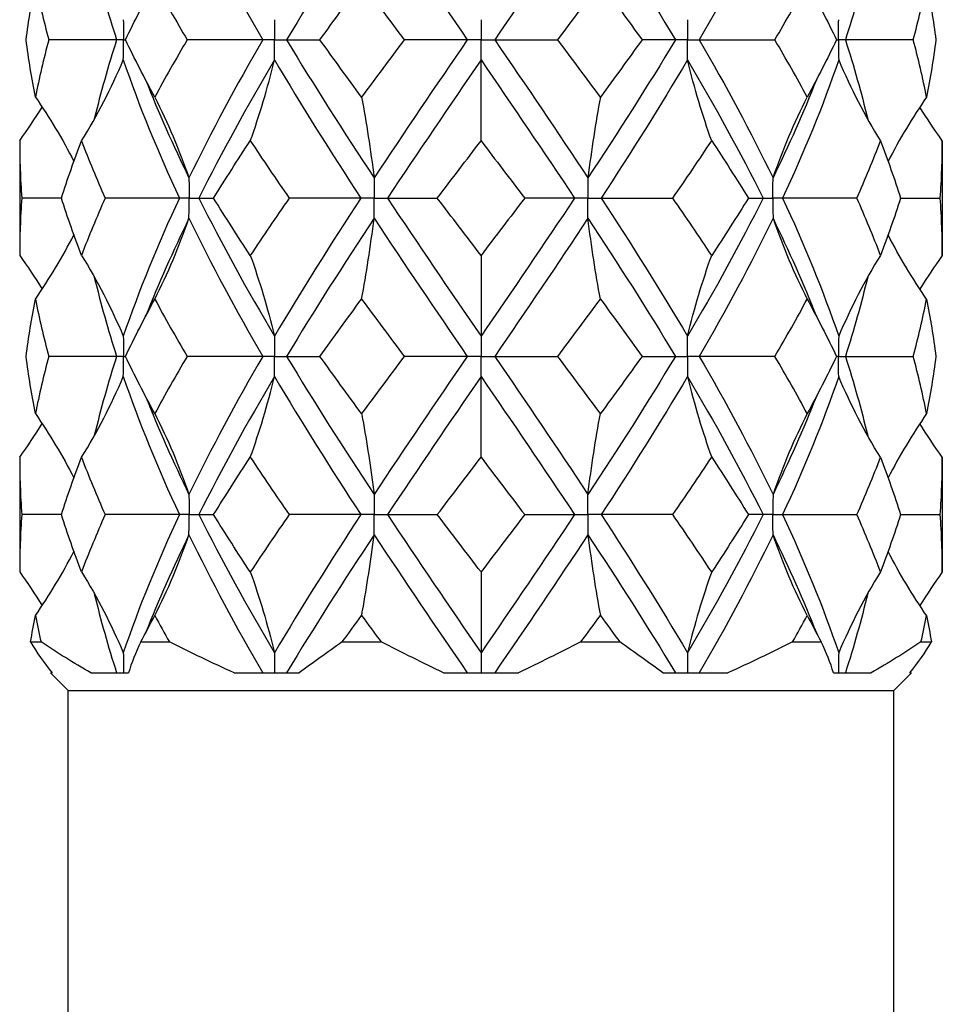
# Model space of a CAD drawing. Units: millimetres. Extents: x -7 to 21, y -113 to 0.
# Drawn here: x -2 to 2, y -14 to -11 of the extents above; entities that cross this region are included whole.
import ezdxf

# ---------------------------------------------------------------- set-up
doc = ezdxf.new("R2010")
doc.units = ezdxf.units.MM

# ---------------------------------------------------------------- blocks, each defined once
blk = doc.blocks.new('TTF42X55T-20-Front')
for p, q in [((0, -10.6268), (0, -10.7)), ((-1.324, -10.7), (-1.5708, -10.7)), ((-1.299, -10.7), (-1.324, -10.7)), ((-1.299, -10.7), (-1.2922, -10.7)), ((-0.7933, -10.7), (-1.0678, -10.7)), ((-0.75, -10.7), (-0.7933, -10.7)), ((-0.75, -10.7), (-0.7067, -10.7)), ((-0.7067, -10.7), (-0.5852, -10.7)), ((-0.05, -10.7), (-0.2786, -10.7)), ((0, -10.7), (-0.05, -10.7)), ((0, -10.7732), (0, -10.7)), ((0, -10.7), (0.05, -10.7)), ((0.05, -10.7), (0.2786, -10.7)), ((0.7067, -10.7), (0.5852, -10.7)), ((0.75, -10.7), (0.7067, -10.7)), ((0.75, -10.7), (0.7933, -10.7)), ((0.7933, -10.7), (1.0678, -10.7)), ((1.2922, -10.7), (1.299, -10.7)), ((1.324, -10.7), (1.299, -10.7)), ((1.5708, -10.7), (1.324, -10.7)), ((0, -11.0668), (0, -10.7732)), ((-1.6763, -11.0668), (-1.6763, -11.4832)), ((1.6763, -11.0668), (1.6763, -11.4832)), ((-1.5246, -11.275), (-1.6688, -11.275)), ((-1.096, -11.275), (-1.3659, -11.275)), ((-1.0607, -11.275), (-1.096, -11.275)), ((-1.0607, -11.275), (-1.0253, -11.275)), ((-1.0253, -11.275), (-0.9718, -11.275)), ((-0.4365, -11.275), (-0.6969, -11.275)), ((-0.3882, -11.275), (-0.4365, -11.275)), ((-0.3882, -11.275), (-0.3399, -11.275)), ((-0.3399, -11.275), (-0.1587, -11.275)), ((0.3399, -11.275), (0.1587, -11.275)), ((0.3882, -11.275), (0.3399, -11.275)), ((0.3882, -11.275), (0.4365, -11.275)), ((0.4365, -11.275), (0.6969, -11.275)), ((0.9718, -11.275), (1.0253, -11.275)), ((1.0253, -11.275), (1.0607, -11.275)), ((1.096, -11.275), (1.0607, -11.275)), ((1.3659, -11.275), (1.096, -11.275)), ((1.5246, -11.275), (1.6688, -11.275)), ((0, -11.4832), (0, -11.7768)), ((0, -11.7768), (0, -11.85)), ((-1.324, -11.85), (-1.5708, -11.85)), ((-1.299, -11.85), (-1.324, -11.85)), ((-1.299, -11.85), (-1.2922, -11.85)), ((-0.7933, -11.85), (-1.0678, -11.85)), ((-0.75, -11.85), (-0.7933, -11.85)), ((-0.75, -11.85), (-0.7067, -11.85)), ((-0.7067, -11.85), (-0.5852, -11.85)), ((-0.05, -11.85), (-0.2786, -11.85)), ((0, -11.85), (-0.05, -11.85)), ((0, -11.9232), (0, -11.85)), ((0, -11.85), (0.05, -11.85)), ((0.05, -11.85), (0.2786, -11.85)), ((0.5852, -11.85), (0.7067, -11.85)), ((0.7067, -11.85), (0.75, -11.85)), ((0.7933, -11.85), (0.75, -11.85)), ((1.0678, -11.85), (0.7933, -11.85)), ((1.299, -11.85), (1.2922, -11.85)), ((1.299, -11.85), (1.324, -11.85)), ((1.324, -11.85), (1.5708, -11.85)), ((0, -12.2168), (0, -11.9232)), ((-1.6763, -12.2168), (-1.6763, -12.6332)), ((1.6763, -12.2168), (1.6763, -12.6332)), ((-1.5246, -12.425), (-1.6688, -12.425)), ((-1.096, -12.425), (-1.3659, -12.425)), ((-1.0607, -12.425), (-1.096, -12.425)), ((-1.0607, -12.425), (-1.0253, -12.425)), ((-1.0253, -12.425), (-0.9718, -12.425)), ((-0.4365, -12.425), (-0.6969, -12.425)), ((-0.3882, -12.425), (-0.4365, -12.425)), ((-0.3882, -12.425), (-0.3399, -12.425)), ((-0.3399, -12.425), (-0.1587, -12.425)), ((0.1587, -12.425), (0.3399, -12.425)), ((0.3399, -12.425), (0.3882, -12.425)), ((0.4365, -12.425), (0.3882, -12.425)), ((0.6969, -12.425), (0.4365, -12.425)), ((1.0253, -12.425), (0.9718, -12.425)), ((1.0607, -12.425), (1.0253, -12.425)), ((1.0607, -12.425), (1.096, -12.425)), ((1.096, -12.425), (1.3659, -12.425)), ((1.5246, -12.425), (1.6688, -12.425)), ((0, -12.6332), (0, -12.9268)), ((-1.6366, -12.8878), (-1.5987, -12.8878)), ((-1.236, -12.8878), (-1.1324, -12.8878)), ((-0.5042, -12.8878), (-0.3627, -12.8878)), ((0.3627, -12.8878), (0.5042, -12.8878)), ((1.1324, -12.8878), (1.236, -12.8878)), ((1.5987, -12.8878), (1.6366, -12.8878)), ((0, -12.9268), (0, -13)), ((-1.5641, -13), (-1.5581, -13)), ((-1.5, -13.0641), (-1.5641, -13)), ((-1.4178, -13), (-1.2809, -13)), ((-0.8975, -13), (-0.6606, -13)), ((-0.1368, -13), (0.1368, -13)), ((0.6606, -13), (0.8975, -13)), ((1.2809, -13), (1.4178, -13)), ((1.5, -13.0641), (1.5641, -13)), ((1.5581, -13), (1.5641, -13)), ((-1.5, -13.0641), (1.5, -13.0641)), ((-1.5, -24.8), (-1.5, -13.0641)), ((1.5, -24.8), (1.5, -13.0641))]:
    blk.add_line(p, q)
for points in [[(-1.0612, -10.1982), (-0.9804, -10.3655), (-0.8903, -10.5327), (-0.7933, -10.7)], [(-0.3884, -10.1982), (-0.4989, -10.3655), (-0.6059, -10.5327), (-0.7067, -10.7)], [(-0.3884, -10.1982), (-0.278, -10.3655), (-0.1642, -10.5327), (-0.05, -10.7)], [(0.3884, -10.1982), (0.278, -10.3655), (0.1642, -10.5327), (0.05, -10.7)], [(0.3884, -10.1982), (0.4989, -10.3655), (0.6059, -10.5327), (0.7067, -10.7)], [(1.0612, -10.1982), (0.9804, -10.3655), (0.8903, -10.5327), (0.7933, -10.7)], [(-1.4051, -10.412), (-1.382, -10.508), (-1.3549, -10.604), (-1.324, -10.7)], [(1.4051, -10.412), (1.382, -10.508), (1.3549, -10.604), (1.324, -10.7)], [(-1.653, -10.7), (-1.6442, -10.6306), (-1.6329, -10.5612), (-1.6192, -10.4918)], [(-1.6192, -10.4918), (-1.6055, -10.5612), (-1.5893, -10.6306), (-1.5708, -10.7)], [(-1.2922, -10.7), (-1.2585, -10.6306), (-1.2228, -10.5612), (-1.1853, -10.4918)], [(-1.1853, -10.4918), (-1.1479, -10.5612), (-1.1086, -10.6306), (-1.0678, -10.7)], [(-0.5852, -10.7), (-0.5355, -10.6306), (-0.485, -10.5612), (-0.4339, -10.4918)], [(-0.4339, -10.4918), (-0.3827, -10.5612), (-0.3309, -10.6306), (-0.2786, -10.7)], [(0.2786, -10.7), (0.3309, -10.6306), (0.3827, -10.5612), (0.4339, -10.4918)], [(0.4339, -10.4918), (0.485, -10.5612), (0.5355, -10.6306), (0.5852, -10.7)], [(1.0678, -10.7), (1.1086, -10.6306), (1.1479, -10.5612), (1.1853, -10.4918)], [(1.1853, -10.4918), (1.2228, -10.5612), (1.2585, -10.6306), (1.2922, -10.7)], [(1.5708, -10.7), (1.5893, -10.6306), (1.6055, -10.5612), (1.6192, -10.4918)], [(1.6192, -10.4918), (1.6329, -10.5612), (1.6442, -10.6306), (1.653, -10.7)], [(-1.6192, -10.9082), (-1.6329, -10.8388), (-1.6442, -10.7694), (-1.653, -10.7)], [(-1.5708, -10.7), (-1.5893, -10.7694), (-1.6055, -10.8388), (-1.6192, -10.9082)], [(-1.324, -10.7), (-1.3549, -10.796), (-1.382, -10.892), (-1.4051, -10.988)], [(-1.1853, -10.9082), (-1.2228, -10.8388), (-1.2585, -10.7694), (-1.2922, -10.7)], [(-1.0678, -10.7), (-1.1086, -10.7694), (-1.1479, -10.8388), (-1.1853, -10.9082)], [(-0.7933, -10.7), (-0.8903, -10.8673), (-0.9804, -11.0345), (-1.0612, -11.2018)], [(-0.7067, -10.7), (-0.6059, -10.8673), (-0.4989, -11.0345), (-0.3884, -11.2018)], [(-0.4339, -10.9082), (-0.485, -10.8388), (-0.5355, -10.7694), (-0.5852, -10.7)], [(-0.2786, -10.7), (-0.3309, -10.7694), (-0.3827, -10.8388), (-0.4339, -10.9082)], [(-0.05, -10.7), (-0.1642, -10.8673), (-0.278, -11.0345), (-0.3884, -11.2018)], [(0.05, -10.7), (0.1642, -10.8673), (0.278, -11.0345), (0.3884, -11.2018)], [(0.4339, -10.9082), (0.3827, -10.8388), (0.3309, -10.7694), (0.2786, -10.7)], [(0.7067, -10.7), (0.6059, -10.8673), (0.4989, -11.0345), (0.3884, -11.2018)], [(0.5852, -10.7), (0.5355, -10.7694), (0.485, -10.8388), (0.4339, -10.9082)], [(0.7933, -10.7), (0.8903, -10.8673), (0.9804, -11.0345), (1.0612, -11.2018)], [(1.1853, -10.9082), (1.1479, -10.8388), (1.1086, -10.7694), (1.0678, -10.7)], [(1.2922, -10.7), (1.2585, -10.7694), (1.2228, -10.8388), (1.1853, -10.9082)], [(1.324, -10.7), (1.3549, -10.796), (1.382, -10.892), (1.4051, -10.988)], [(1.6192, -10.9082), (1.6055, -10.8388), (1.5893, -10.7694), (1.5708, -10.7)], [(1.653, -10.7), (1.6442, -10.7694), (1.6329, -10.8388), (1.6192, -10.9082)], [(-1.4517, -11.0668), (-1.3942, -10.9745), (-1.3438, -10.8766), (-1.2998, -10.7732)], [(-1.2998, -10.7732), (-1.2426, -10.9405), (-1.1741, -11.1077), (-1.096, -11.275)], [(-0.7504, -10.7732), (-0.8494, -10.9405), (-0.9418, -11.1077), (-1.0253, -11.275)], [(-0.8382, -11.0668), (-0.8049, -10.9745), (-0.7758, -10.8766), (-0.7504, -10.7732)], [(-0.7504, -10.7732), (-0.6514, -10.9405), (-0.5459, -11.1077), (-0.4365, -11.275)], [(0, -10.7732), (-0.1143, -10.9405), (-0.2286, -11.1077), (-0.3399, -11.275)], [(0, -10.7732), (0.1143, -10.9405), (0.2286, -11.1077), (0.3399, -11.275)], [(0.7504, -10.7732), (0.6514, -10.9405), (0.5459, -11.1077), (0.4365, -11.275)], [(0.8382, -11.0668), (0.8049, -10.9745), (0.7758, -10.8766), (0.7504, -10.7732)], [(0.7504, -10.7732), (0.8494, -10.9405), (0.9418, -11.1077), (1.0253, -11.275)], [(1.2998, -10.7732), (1.2426, -10.9405), (1.1741, -11.1077), (1.096, -11.275)], [(1.2998, -10.7732), (1.3438, -10.8766), (1.3942, -10.9745), (1.4517, -11.0668)], [(-1.2188, -10.8453), (-1.1714, -10.9641), (-1.1187, -11.083), (-1.0612, -11.2018)], [(1.2188, -10.8453), (1.1714, -10.9641), (1.1187, -11.083), (1.0612, -11.2018)], [(-1.6192, -10.9082), (-1.5676, -10.9824), (-1.5211, -11.0602), (-1.4794, -11.1415)], [(-1.1853, -10.9082), (-1.1383, -11.0005), (-1.0972, -11.0984), (-1.0612, -11.2018)], [(-0.4339, -10.9082), (-0.4167, -11.0005), (-0.4016, -11.0984), (-0.3884, -11.2018)], [(0.4339, -10.9082), (0.4167, -11.0005), (0.4016, -11.0984), (0.3884, -11.2018)], [(1.0612, -11.2018), (1.0972, -11.0984), (1.1383, -11.0005), (1.1853, -10.9082)], [(1.6192, -10.9082), (1.5676, -10.9824), (1.5211, -11.0602), (1.4794, -11.1415)], [(-1.6763, -11.0668), (-1.6476, -11.0269), (-1.6205, -10.9861), (-1.5948, -10.9442)], [(1.6763, -11.0668), (1.6476, -11.0269), (1.6205, -10.9861), (1.5948, -10.9442)], [(-1.6763, -11.0668), (-1.6763, -11.1362), (-1.6738, -11.2056), (-1.6688, -11.275)], [(-1.5246, -11.275), (-1.5025, -11.2056), (-1.4782, -11.1362), (-1.4517, -11.0668)], [(-1.4517, -11.0668), (-1.4252, -11.1362), (-1.3966, -11.2056), (-1.3659, -11.275)], [(-0.9718, -11.275), (-0.9286, -11.2056), (-0.884, -11.1362), (-0.8382, -11.0668)], [(-0.8382, -11.0668), (-0.7923, -11.1362), (-0.7451, -11.2056), (-0.6969, -11.275)], [(-0.1587, -11.275), (-0.1059, -11.2056), (-0.053, -11.1362), (0, -11.0668)], [(0, -11.0668), (0.053, -11.1362), (0.1059, -11.2056), (0.1587, -11.275)], [(0.6969, -11.275), (0.7451, -11.2056), (0.7923, -11.1362), (0.8382, -11.0668)], [(0.8382, -11.0668), (0.884, -11.1362), (0.9286, -11.2056), (0.9718, -11.275)], [(1.3659, -11.275), (1.3966, -11.2056), (1.4252, -11.1362), (1.4517, -11.0668)], [(1.4517, -11.0668), (1.4782, -11.1362), (1.5025, -11.2056), (1.5246, -11.275)], [(1.6688, -11.275), (1.6738, -11.2056), (1.6763, -11.1362), (1.6763, -11.0668)], [(-1.4799, -11.1407), (-1.4798, -11.1412), (-1.4797, -11.1417), (-1.4797, -11.1423)], [(1.4799, -11.1407), (1.4798, -11.1412), (1.4797, -11.1417), (1.4797, -11.1423)], [(-1.6688, -11.275), (-1.6738, -11.3444), (-1.6763, -11.4138), (-1.6763, -11.4832)], [(-1.4517, -11.4832), (-1.4782, -11.4138), (-1.5025, -11.3444), (-1.5246, -11.275)], [(-1.3659, -11.275), (-1.3966, -11.3444), (-1.4252, -11.4138), (-1.4517, -11.4832)], [(-1.096, -11.275), (-1.1741, -11.4423), (-1.2426, -11.6095), (-1.2998, -11.7768)], [(-1.0253, -11.275), (-0.9418, -11.4423), (-0.8494, -11.6095), (-0.7504, -11.7768)], [(-0.8382, -11.4832), (-0.884, -11.4138), (-0.9286, -11.3444), (-0.9718, -11.275)], [(-0.6969, -11.275), (-0.7451, -11.3444), (-0.7923, -11.4138), (-0.8382, -11.4832)], [(-0.4365, -11.275), (-0.5459, -11.4423), (-0.6514, -11.6095), (-0.7504, -11.7768)], [(-0.3399, -11.275), (-0.2286, -11.4423), (-0.1143, -11.6095), (0, -11.7768)], [(0, -11.4832), (-0.053, -11.4138), (-0.1059, -11.3444), (-0.1587, -11.275)], [(0.1587, -11.275), (0.1059, -11.3444), (0.053, -11.4138), (0, -11.4832)], [(0.3399, -11.275), (0.2286, -11.4423), (0.1143, -11.6095), (0, -11.7768)], [(0.4365, -11.275), (0.5459, -11.4423), (0.6514, -11.6095), (0.7504, -11.7768)], [(0.8382, -11.4832), (0.7923, -11.4138), (0.7451, -11.3444), (0.6969, -11.275)], [(1.0253, -11.275), (0.9418, -11.4423), (0.8494, -11.6095), (0.7504, -11.7768)], [(0.9718, -11.275), (0.9286, -11.3444), (0.884, -11.4138), (0.8382, -11.4832)], [(1.096, -11.275), (1.1741, -11.4423), (1.2426, -11.6095), (1.2998, -11.7768)], [(1.4517, -11.4832), (1.4252, -11.4138), (1.3966, -11.3444), (1.3659, -11.275)], [(1.5246, -11.275), (1.5025, -11.3444), (1.4782, -11.4138), (1.4517, -11.4832)], [(1.6763, -11.4832), (1.6763, -11.4138), (1.6738, -11.3444), (1.6688, -11.275)], [(-1.0612, -11.3482), (-1.1187, -11.467), (-1.1714, -11.5859), (-1.2188, -11.7047)], [(-1.1853, -11.6418), (-1.1383, -11.5495), (-1.0972, -11.4516), (-1.0612, -11.3482)], [(-1.0612, -11.3482), (-0.9804, -11.5155), (-0.8903, -11.6827), (-0.7933, -11.85)], [(-0.3884, -11.3482), (-0.4989, -11.5155), (-0.6059, -11.6827), (-0.7067, -11.85)], [(-0.4339, -11.6418), (-0.4167, -11.5495), (-0.4016, -11.4516), (-0.3884, -11.3482)], [(-0.3884, -11.3482), (-0.278, -11.5155), (-0.1642, -11.6827), (-0.05, -11.85)], [(0.3884, -11.3482), (0.278, -11.5155), (0.1642, -11.6827), (0.05, -11.85)], [(0.4339, -11.6418), (0.4167, -11.5495), (0.4016, -11.4516), (0.3884, -11.3482)], [(0.3884, -11.3482), (0.4989, -11.5155), (0.6059, -11.6827), (0.7067, -11.85)], [(1.0612, -11.3482), (0.9804, -11.5155), (0.8903, -11.6827), (0.7933, -11.85)], [(1.0612, -11.3482), (1.0972, -11.4516), (1.1383, -11.5495), (1.1853, -11.6418)], [(1.0612, -11.3482), (1.1187, -11.467), (1.1714, -11.5859), (1.2188, -11.7047)], [(-1.6192, -11.6418), (-1.5676, -11.5676), (-1.5211, -11.4898), (-1.4794, -11.4085)], [(-1.4797, -11.4077), (-1.4797, -11.4083), (-1.4798, -11.4088), (-1.4799, -11.4093)], [(1.6192, -11.6418), (1.5676, -11.5676), (1.5211, -11.4898), (1.4794, -11.4085)], [(1.4797, -11.4077), (1.4797, -11.4083), (1.4798, -11.4088), (1.4799, -11.4093)], [(-1.6763, -11.4832), (-1.6476, -11.5231), (-1.6205, -11.5639), (-1.5948, -11.6058)], [(-1.4517, -11.4832), (-1.3942, -11.5755), (-1.3438, -11.6734), (-1.2998, -11.7768)], [(-0.8382, -11.4832), (-0.8049, -11.5755), (-0.7758, -11.6734), (-0.7504, -11.7768)], [(0.7504, -11.7768), (0.7758, -11.6734), (0.8049, -11.5755), (0.8382, -11.4832)], [(1.4517, -11.4832), (1.3942, -11.5755), (1.3438, -11.6734), (1.2998, -11.7768)], [(1.6763, -11.4832), (1.6476, -11.5231), (1.6205, -11.5639), (1.5948, -11.6058)], [(-1.4051, -11.562), (-1.382, -11.658), (-1.3549, -11.754), (-1.324, -11.85)], [(1.4051, -11.562), (1.382, -11.658), (1.3549, -11.754), (1.324, -11.85)], [(-1.653, -11.85), (-1.6442, -11.7806), (-1.6329, -11.7112), (-1.6192, -11.6418)], [(-1.6192, -11.6418), (-1.6055, -11.7112), (-1.5893, -11.7806), (-1.5708, -11.85)], [(-1.2922, -11.85), (-1.2585, -11.7806), (-1.2228, -11.7112), (-1.1853, -11.6418)], [(-1.1853, -11.6418), (-1.1479, -11.7112), (-1.1086, -11.7806), (-1.0678, -11.85)], [(-0.5852, -11.85), (-0.5355, -11.7806), (-0.485, -11.7112), (-0.4339, -11.6418)], [(-0.4339, -11.6418), (-0.3827, -11.7112), (-0.3309, -11.7806), (-0.2786, -11.85)], [(0.2786, -11.85), (0.3309, -11.7806), (0.3827, -11.7112), (0.4339, -11.6418)], [(0.4339, -11.6418), (0.485, -11.7112), (0.5355, -11.7806), (0.5852, -11.85)], [(1.0678, -11.85), (1.1086, -11.7806), (1.1479, -11.7112), (1.1853, -11.6418)], [(1.1853, -11.6418), (1.2228, -11.7112), (1.2585, -11.7806), (1.2922, -11.85)], [(1.5708, -11.85), (1.5893, -11.7806), (1.6055, -11.7112), (1.6192, -11.6418)], [(1.6192, -11.6418), (1.6329, -11.7112), (1.6442, -11.7806), (1.653, -11.85)], [(-1.6192, -12.0582), (-1.6329, -11.9888), (-1.6442, -11.9194), (-1.653, -11.85)], [(-1.5708, -11.85), (-1.5893, -11.9194), (-1.6055, -11.9888), (-1.6192, -12.0582)], [(-1.324, -11.85), (-1.3549, -11.946), (-1.382, -12.042), (-1.4051, -12.138)], [(-1.1853, -12.0582), (-1.2228, -11.9888), (-1.2585, -11.9194), (-1.2922, -11.85)], [(-1.0678, -11.85), (-1.1086, -11.9194), (-1.1479, -11.9888), (-1.1853, -12.0582)], [(-0.7933, -11.85), (-0.8903, -12.0173), (-0.9804, -12.1845), (-1.0612, -12.3518)], [(-0.7067, -11.85), (-0.6059, -12.0173), (-0.4989, -12.1845), (-0.3884, -12.3518)], [(-0.4339, -12.0582), (-0.485, -11.9888), (-0.5355, -11.9194), (-0.5852, -11.85)], [(-0.2786, -11.85), (-0.3309, -11.9194), (-0.3827, -11.9888), (-0.4339, -12.0582)], [(-0.05, -11.85), (-0.1642, -12.0173), (-0.278, -12.1845), (-0.3884, -12.3518)], [(0.05, -11.85), (0.1642, -12.0173), (0.278, -12.1845), (0.3884, -12.3518)], [(0.4339, -12.0582), (0.3827, -11.9888), (0.3309, -11.9194), (0.2786, -11.85)], [(0.7067, -11.85), (0.6059, -12.0173), (0.4989, -12.1845), (0.3884, -12.3518)], [(0.5852, -11.85), (0.5355, -11.9194), (0.485, -11.9888), (0.4339, -12.0582)], [(0.7933, -11.85), (0.8903, -12.0173), (0.9804, -12.1845), (1.0612, -12.3518)], [(1.1853, -12.0582), (1.1479, -11.9888), (1.1086, -11.9194), (1.0678, -11.85)], [(1.2922, -11.85), (1.2585, -11.9194), (1.2228, -11.9888), (1.1853, -12.0582)], [(1.324, -11.85), (1.3549, -11.946), (1.382, -12.042), (1.4051, -12.138)], [(1.6192, -12.0582), (1.6055, -11.9888), (1.5893, -11.9194), (1.5708, -11.85)], [(1.653, -11.85), (1.6442, -11.9194), (1.6329, -11.9888), (1.6192, -12.0582)], [(-1.4517, -12.2168), (-1.3942, -12.1245), (-1.3438, -12.0266), (-1.2998, -11.9232)], [(-1.2998, -11.9232), (-1.2426, -12.0905), (-1.1741, -12.2577), (-1.096, -12.425)], [(-0.7504, -11.9232), (-0.8494, -12.0905), (-0.9418, -12.2577), (-1.0253, -12.425)], [(-0.8382, -12.2168), (-0.8049, -12.1245), (-0.7758, -12.0266), (-0.7504, -11.9232)], [(-0.7504, -11.9232), (-0.6514, -12.0905), (-0.5459, -12.2577), (-0.4365, -12.425)], [(0, -11.9232), (-0.1143, -12.0905), (-0.2286, -12.2577), (-0.3399, -12.425)], [(0, -11.9232), (0.1143, -12.0905), (0.2286, -12.2577), (0.3399, -12.425)], [(0.7504, -11.9232), (0.6514, -12.0905), (0.5459, -12.2577), (0.4365, -12.425)], [(0.7504, -11.9232), (0.7758, -12.0266), (0.8049, -12.1245), (0.8382, -12.2168)], [(0.7504, -11.9232), (0.8494, -12.0905), (0.9418, -12.2577), (1.0253, -12.425)], [(1.2998, -11.9232), (1.2426, -12.0905), (1.1741, -12.2577), (1.096, -12.425)], [(1.4517, -12.2168), (1.3942, -12.1245), (1.3438, -12.0266), (1.2998, -11.9232)], [(-1.2188, -11.9953), (-1.1714, -12.1141), (-1.1187, -12.233), (-1.0612, -12.3518)], [(1.2188, -11.9953), (1.1714, -12.1141), (1.1187, -12.233), (1.0612, -12.3518)], [(-1.6192, -12.0582), (-1.5676, -12.1324), (-1.5211, -12.2102), (-1.4794, -12.2915)], [(-1.1853, -12.0582), (-1.1383, -12.1505), (-1.0972, -12.2484), (-1.0612, -12.3518)], [(0.3884, -12.3518), (0.4016, -12.2484), (0.4167, -12.1505), (0.4339, -12.0582)], [(1.1853, -12.0582), (1.1383, -12.1505), (1.0972, -12.2484), (1.0612, -12.3518)], [(1.6192, -12.0582), (1.5676, -12.1324), (1.5211, -12.2102), (1.4794, -12.2915)], [(-1.6763, -12.2168), (-1.6476, -12.1769), (-1.6205, -12.1361), (-1.5948, -12.0942)], [(1.6763, -12.2168), (1.6476, -12.1769), (1.6205, -12.1361), (1.5948, -12.0942)], [(-1.6763, -12.2168), (-1.6763, -12.2862), (-1.6738, -12.3556), (-1.6688, -12.425)], [(-1.5246, -12.425), (-1.5025, -12.3556), (-1.4782, -12.2862), (-1.4517, -12.2168)], [(-1.4517, -12.2168), (-1.4252, -12.2862), (-1.3966, -12.3556), (-1.3659, -12.425)], [(-0.9718, -12.425), (-0.9286, -12.3556), (-0.884, -12.2862), (-0.8382, -12.2168)], [(-0.8382, -12.2168), (-0.7923, -12.2862), (-0.7451, -12.3556), (-0.6969, -12.425)], [(-0.1587, -12.425), (-0.1059, -12.3556), (-0.053, -12.2862), (0, -12.2168)], [(0, -12.2168), (0.053, -12.2862), (0.1059, -12.3556), (0.1587, -12.425)], [(0.6969, -12.425), (0.7451, -12.3556), (0.7923, -12.2862), (0.8382, -12.2168)], [(0.8382, -12.2168), (0.884, -12.2862), (0.9286, -12.3556), (0.9718, -12.425)], [(1.3659, -12.425), (1.3966, -12.3556), (1.4252, -12.2862), (1.4517, -12.2168)], [(1.4517, -12.2168), (1.4782, -12.2862), (1.5025, -12.3556), (1.5246, -12.425)], [(1.6688, -12.425), (1.6738, -12.3556), (1.6763, -12.2862), (1.6763, -12.2168)], [(-1.4799, -12.2907), (-1.4798, -12.2912), (-1.4797, -12.2917), (-1.4797, -12.2923)], [(1.4799, -12.2907), (1.4798, -12.2912), (1.4797, -12.2917), (1.4797, -12.2923)], [(-1.6688, -12.425), (-1.6738, -12.4944), (-1.6763, -12.5638), (-1.6763, -12.6332)], [(-1.4517, -12.6332), (-1.4782, -12.5638), (-1.5025, -12.4944), (-1.5246, -12.425)], [(-1.3659, -12.425), (-1.3966, -12.4944), (-1.4252, -12.5638), (-1.4517, -12.6332)], [(-1.096, -12.425), (-1.1741, -12.5923), (-1.2426, -12.7595), (-1.2998, -12.9268)], [(-1.0253, -12.425), (-0.9418, -12.5923), (-0.8494, -12.7595), (-0.7504, -12.9268)], [(-0.8382, -12.6332), (-0.884, -12.5638), (-0.9286, -12.4944), (-0.9718, -12.425)], [(-0.6969, -12.425), (-0.7451, -12.4944), (-0.7923, -12.5638), (-0.8382, -12.6332)], [(-0.4365, -12.425), (-0.5459, -12.5923), (-0.6514, -12.7595), (-0.7504, -12.9268)], [(-0.3399, -12.425), (-0.2286, -12.5923), (-0.1143, -12.7595), (0, -12.9268)], [(0, -12.6332), (-0.053, -12.5638), (-0.1059, -12.4944), (-0.1587, -12.425)], [(0.1587, -12.425), (0.1059, -12.4944), (0.053, -12.5638), (0, -12.6332)], [(0.3399, -12.425), (0.2286, -12.5923), (0.1143, -12.7595), (0, -12.9268)], [(0.4365, -12.425), (0.5459, -12.5923), (0.6514, -12.7595), (0.7504, -12.9268)], [(0.8382, -12.6332), (0.7923, -12.5638), (0.7451, -12.4944), (0.6969, -12.425)], [(1.0253, -12.425), (0.9418, -12.5923), (0.8494, -12.7595), (0.7504, -12.9268)], [(0.9718, -12.425), (0.9286, -12.4944), (0.884, -12.5638), (0.8382, -12.6332)], [(1.096, -12.425), (1.1741, -12.5923), (1.2426, -12.7595), (1.2998, -12.9268)], [(1.4517, -12.6332), (1.4252, -12.5638), (1.3966, -12.4944), (1.3659, -12.425)], [(1.5246, -12.425), (1.5025, -12.4944), (1.4782, -12.5638), (1.4517, -12.6332)], [(1.6763, -12.6332), (1.6763, -12.5638), (1.6738, -12.4944), (1.6688, -12.425)], [(-1.0612, -12.4982), (-1.1187, -12.617), (-1.1714, -12.7359), (-1.2188, -12.8547)], [(-1.1853, -12.7918), (-1.1383, -12.6995), (-1.0972, -12.6016), (-1.0612, -12.4982)], [(-1.0612, -12.4982), (-0.9804, -12.6655), (-0.8903, -12.8327), (-0.7933, -13)], [(-0.3884, -12.4982), (-0.4989, -12.6655), (-0.6059, -12.8327), (-0.7067, -13)], [(-0.3884, -12.4982), (-0.278, -12.6655), (-0.1642, -12.8327), (-0.05, -13)], [(0.3884, -12.4982), (0.278, -12.6655), (0.1642, -12.8327), (0.05, -13)], [(0.3884, -12.4982), (0.4016, -12.6016), (0.4167, -12.6995), (0.4339, -12.7918)], [(0.3884, -12.4982), (0.4989, -12.6655), (0.6059, -12.8327), (0.7067, -13)], [(1.0612, -12.4982), (0.9804, -12.6655), (0.8903, -12.8327), (0.7933, -13)], [(1.1853, -12.7918), (1.1383, -12.6995), (1.0972, -12.6016), (1.0612, -12.4982)], [(1.0612, -12.4982), (1.1187, -12.617), (1.1714, -12.7359), (1.2188, -12.8547)], [(-1.6192, -12.7918), (-1.5676, -12.7176), (-1.5211, -12.6398), (-1.4794, -12.5585)], [(-1.4797, -12.5577), (-1.4797, -12.5583), (-1.4798, -12.5588), (-1.4799, -12.5593)], [(1.6192, -12.7918), (1.5676, -12.7176), (1.5211, -12.6398), (1.4794, -12.5585)], [(1.4797, -12.5577), (1.4797, -12.5583), (1.4798, -12.5588), (1.4799, -12.5593)], [(-1.6763, -12.6332), (-1.6476, -12.6731), (-1.6205, -12.7139), (-1.5948, -12.7558)], [(-1.4517, -12.6332), (-1.3942, -12.7255), (-1.3438, -12.8234), (-1.2998, -12.9268)], [(-0.8382, -12.6332), (-0.8049, -12.7255), (-0.7758, -12.8234), (-0.7504, -12.9268)], [(0.8382, -12.6332), (0.8049, -12.7255), (0.7758, -12.8234), (0.7504, -12.9268)], [(1.4517, -12.6332), (1.3942, -12.7255), (1.3438, -12.8234), (1.2998, -12.9268)], [(1.6763, -12.6332), (1.6476, -12.6731), (1.6205, -12.7139), (1.5948, -12.7558)], [(-1.4051, -12.712), (-1.382, -12.808), (-1.3549, -12.904), (-1.324, -13)], [(1.4051, -12.712), (1.382, -12.808), (1.3549, -12.904), (1.324, -13)], [(-1.6366, -12.8878), (-1.6313, -12.8558), (-1.6255, -12.8238), (-1.6192, -12.7918)], [(-1.6192, -12.7918), (-1.6129, -12.8238), (-1.606, -12.8558), (-1.5987, -12.8878)], [(-1.236, -12.8878), (-1.2195, -12.8558), (-1.2026, -12.8238), (-1.1853, -12.7918)], [(-1.1853, -12.7918), (-1.168, -12.8238), (-1.1504, -12.8558), (-1.1324, -12.8878)], [(-0.5042, -12.8878), (-0.4809, -12.8558), (-0.4575, -12.8238), (-0.4339, -12.7918)], [(-0.4339, -12.7918), (-0.4103, -12.8238), (-0.3865, -12.8558), (-0.3627, -12.8878)], [(0.3627, -12.8878), (0.3865, -12.8558), (0.4103, -12.8238), (0.4339, -12.7918)], [(0.4339, -12.7918), (0.4575, -12.8238), (0.4809, -12.8558), (0.5042, -12.8878)], [(1.1324, -12.8878), (1.1504, -12.8558), (1.168, -12.8238), (1.1853, -12.7918)], [(1.1853, -12.7918), (1.2026, -12.8238), (1.2195, -12.8558), (1.236, -12.8878)], [(1.5987, -12.8878), (1.606, -12.8558), (1.6129, -12.8238), (1.6192, -12.7918)], [(1.6192, -12.7918), (1.6255, -12.8238), (1.6313, -12.8558), (1.6366, -12.8878)], [(-1.6366, -12.8878), (-1.6144, -12.926), (-1.5882, -12.9635), (-1.5581, -13)], [(-1.4178, -13), (-1.481, -12.9635), (-1.5413, -12.926), (-1.5987, -12.8878)], [(-1.236, -12.8878), (-1.2549, -12.926), (-1.2699, -12.9635), (-1.2809, -13)], [(-0.8975, -13), (-0.9769, -12.9635), (-1.0553, -12.926), (-1.1324, -12.8878)], [(-0.5042, -12.8878), (-0.5591, -12.926), (-0.6113, -12.9635), (-0.6606, -13)], [(-0.1368, -13), (-0.2111, -12.9635), (-0.2865, -12.926), (-0.3627, -12.8878)], [(0.3627, -12.8878), (0.2865, -12.926), (0.2111, -12.9635), (0.1368, -13)], [(0.6606, -13), (0.6113, -12.9635), (0.5591, -12.926), (0.5042, -12.8878)], [(1.1324, -12.8878), (1.0553, -12.926), (0.9769, -12.9635), (0.8975, -13)], [(1.2809, -13), (1.2699, -12.9635), (1.2549, -12.926), (1.236, -12.8878)], [(1.5987, -12.8878), (1.5413, -12.926), (1.481, -12.9635), (1.4178, -13)], [(1.5581, -13), (1.5882, -12.9635), (1.6144, -12.926), (1.6366, -12.8878)]]:
    blk.add_open_spline(points, degree=3)
for points, knots in [([(-1.2998, -10.6268), (-1.2997, -10.6273), (-1.2997, -10.6278), (-1.2993, -10.652), (-1.299, -10.6757), (-1.299, -10.6995), (-1.299, -10.6998), (-1.299, -10.7)], [0, 0, 0, 0, 0.000155137, 0.000155137, 0.007250619, 0.007250619, 0.007318567, 0.007318567, 0.007318567, 0.007318567]), ([(-0.7504, -10.6268), (-0.7504, -10.6273), (-0.7504, -10.6278), (-0.7501, -10.652), (-0.75, -10.6757), (-0.75, -10.6995), (-0.75, -10.6998), (-0.75, -10.7)], [0, 0, 0, 0, 0.000155137, 0.000155137, 0.007250619, 0.007250619, 0.007318567, 0.007318567, 0.007318567, 0.007318567]), ([(0.7504, -10.6268), (0.7504, -10.6273), (0.7504, -10.6278), (0.7501, -10.652), (0.75, -10.6757), (0.75, -10.6995), (0.75, -10.6998), (0.75, -10.7)], [0, 0, 0, 0, 0.000155137, 0.000155137, 0.007250619, 0.007250619, 0.007318567, 0.007318567, 0.007318567, 0.007318567]), ([(1.299, -10.7), (1.299, -10.6998), (1.299, -10.6995), (1.299, -10.6752), (1.2993, -10.651), (1.2998, -10.6268)], [-0.000067948, -0.000067948, -0.000067948, -0.000067948, 0, 0, 0.007250586, 0.007250586, 0.007250586, 0.007250586]), ([(-1.2998, -10.7732), (-1.2997, -10.7727), (-1.2997, -10.7722), (-1.2993, -10.748), (-1.299, -10.7243), (-1.299, -10.7005), (-1.299, -10.7002), (-1.299, -10.7)], [0, 0, 0, 0, 0.000155137, 0.000155137, 0.007250619, 0.007250619, 0.007318567, 0.007318567, 0.007318567, 0.007318567]), ([(-0.7504, -10.7732), (-0.7504, -10.7727), (-0.7504, -10.7722), (-0.7501, -10.748), (-0.75, -10.7243), (-0.75, -10.7005), (-0.75, -10.7002), (-0.75, -10.7)], [0, 0, 0, 0, 0.000155137, 0.000155137, 0.007250619, 0.007250619, 0.007318567, 0.007318567, 0.007318567, 0.007318567]), ([(0.7504, -10.7732), (0.7504, -10.7727), (0.7504, -10.7722), (0.7501, -10.748), (0.75, -10.7243), (0.75, -10.7005), (0.75, -10.7002), (0.75, -10.7)], [0, 0, 0, 0, 0.000155137, 0.000155137, 0.007250619, 0.007250619, 0.007318567, 0.007318567, 0.007318567, 0.007318567]), ([(1.299, -10.7), (1.299, -10.7002), (1.299, -10.7005), (1.299, -10.7248), (1.2993, -10.749), (1.2998, -10.7732)], [-0.000067948, -0.000067948, -0.000067948, -0.000067948, 0, 0, 0.007250586, 0.007250586, 0.007250586, 0.007250586]), ([(-1.0612, -11.2018), (-1.0612, -11.2023), (-1.0612, -11.2028), (-1.0609, -11.227), (-1.0607, -11.2507), (-1.0607, -11.2745), (-1.0607, -11.2748), (-1.0607, -11.275)], [0, 0, 0, 0, 0.000155137, 0.000155137, 0.007250619, 0.007250619, 0.007318567, 0.007318567, 0.007318567, 0.007318567]), ([(-0.3884, -11.2018), (-0.3884, -11.2023), (-0.3884, -11.2028), (-0.3883, -11.227), (-0.3882, -11.2507), (-0.3882, -11.2745), (-0.3882, -11.2748), (-0.3882, -11.275)], [0, 0, 0, 0, 0.000155137, 0.000155137, 0.007250619, 0.007250619, 0.007318567, 0.007318567, 0.007318567, 0.007318567]), ([(0.3884, -11.2018), (0.3884, -11.2023), (0.3884, -11.2028), (0.3883, -11.227), (0.3882, -11.2507), (0.3882, -11.2745), (0.3882, -11.2748), (0.3882, -11.275)], [0, 0, 0, 0, 0.000155137, 0.000155137, 0.007250619, 0.007250619, 0.007318567, 0.007318567, 0.007318567, 0.007318567]), ([(1.0607, -11.275), (1.0607, -11.2748), (1.0607, -11.2745), (1.0607, -11.2502), (1.0609, -11.226), (1.0612, -11.2018)], [-0.000067948, -0.000067948, -0.000067948, -0.000067948, 0, 0, 0.007250586, 0.007250586, 0.007250586, 0.007250586]), ([(-1.0612, -11.3482), (-1.0612, -11.3477), (-1.0612, -11.3472), (-1.0609, -11.323), (-1.0607, -11.2993), (-1.0607, -11.2755), (-1.0607, -11.2752), (-1.0607, -11.275)], [0, 0, 0, 0, 0.000155137, 0.000155137, 0.007250619, 0.007250619, 0.007318567, 0.007318567, 0.007318567, 0.007318567]), ([(-0.3884, -11.3482), (-0.3884, -11.3477), (-0.3884, -11.3472), (-0.3883, -11.323), (-0.3882, -11.2993), (-0.3882, -11.2755), (-0.3882, -11.2752), (-0.3882, -11.275)], [0, 0, 0, 0, 0.000155137, 0.000155137, 0.007250619, 0.007250619, 0.007318567, 0.007318567, 0.007318567, 0.007318567]), ([(0.3884, -11.3482), (0.3884, -11.3477), (0.3884, -11.3472), (0.3883, -11.323), (0.3882, -11.2993), (0.3882, -11.2755), (0.3882, -11.2752), (0.3882, -11.275)], [0, 0, 0, 0, 0.000155137, 0.000155137, 0.007250619, 0.007250619, 0.007318567, 0.007318567, 0.007318567, 0.007318567]), ([(1.0607, -11.275), (1.0607, -11.2752), (1.0607, -11.2755), (1.0607, -11.2998), (1.0609, -11.324), (1.0612, -11.3482)], [-0.000067948, -0.000067948, -0.000067948, -0.000067948, 0, 0, 0.007250586, 0.007250586, 0.007250586, 0.007250586]), ([(-1.2998, -11.7768), (-1.2997, -11.7773), (-1.2997, -11.7778), (-1.2993, -11.802), (-1.299, -11.8257), (-1.299, -11.8495), (-1.299, -11.8498), (-1.299, -11.85)], [0, 0, 0, 0, 0.000155137, 0.000155137, 0.007250619, 0.007250619, 0.007318567, 0.007318567, 0.007318567, 0.007318567]), ([(-0.7504, -11.7768), (-0.7504, -11.7773), (-0.7504, -11.7778), (-0.7501, -11.802), (-0.75, -11.8257), (-0.75, -11.8495), (-0.75, -11.8498), (-0.75, -11.85)], [0, 0, 0, 0, 0.000155137, 0.000155137, 0.007250619, 0.007250619, 0.007318567, 0.007318567, 0.007318567, 0.007318567]), ([(0.75, -11.85), (0.75, -11.8498), (0.75, -11.8495), (0.75, -11.8252), (0.7501, -11.801), (0.7504, -11.7768)], [-0.000067948, -0.000067948, -0.000067948, -0.000067948, 0, 0, 0.007250586, 0.007250586, 0.007250586, 0.007250586]), ([(1.2998, -11.7768), (1.2997, -11.7773), (1.2997, -11.7778), (1.2993, -11.802), (1.299, -11.8257), (1.299, -11.8495), (1.299, -11.8498), (1.299, -11.85)], [0, 0, 0, 0, 0.000155137, 0.000155137, 0.007250619, 0.007250619, 0.007318567, 0.007318567, 0.007318567, 0.007318567]), ([(-1.2998, -11.9232), (-1.2997, -11.9227), (-1.2997, -11.9222), (-1.2993, -11.898), (-1.299, -11.8743), (-1.299, -11.8505), (-1.299, -11.8502), (-1.299, -11.85)], [0, 0, 0, 0, 0.000155137, 0.000155137, 0.007250619, 0.007250619, 0.007318567, 0.007318567, 0.007318567, 0.007318567]), ([(-0.7504, -11.9232), (-0.7504, -11.9227), (-0.7504, -11.9222), (-0.7501, -11.898), (-0.75, -11.8743), (-0.75, -11.8505), (-0.75, -11.8502), (-0.75, -11.85)], [0, 0, 0, 0, 0.000155137, 0.000155137, 0.007250619, 0.007250619, 0.007318567, 0.007318567, 0.007318567, 0.007318567]), ([(0.75, -11.85), (0.75, -11.8502), (0.75, -11.8505), (0.75, -11.8748), (0.7501, -11.899), (0.7504, -11.9232)], [-0.000067948, -0.000067948, -0.000067948, -0.000067948, 0, 0, 0.007250586, 0.007250586, 0.007250586, 0.007250586]), ([(1.2998, -11.9232), (1.2997, -11.9227), (1.2997, -11.9222), (1.2993, -11.898), (1.299, -11.8743), (1.299, -11.8505), (1.299, -11.8502), (1.299, -11.85)], [0, 0, 0, 0, 0.000155137, 0.000155137, 0.007250619, 0.007250619, 0.007318567, 0.007318567, 0.007318567, 0.007318567]), ([(-0.4339, -12.0582), (-0.4327, -12.0643), (-0.4316, -12.0704), (-0.4146, -12.1639), (-0.4006, -12.2559), (-0.3884, -12.3518)], [-0.03430336, -0.03430336, -0.03430336, -0.03430336, -0.03206662, -0.03206662, 0, 0, 0, 0]), ([(-1.0612, -12.3518), (-1.0612, -12.3523), (-1.0612, -12.3528), (-1.0609, -12.377), (-1.0607, -12.4007), (-1.0607, -12.4245), (-1.0607, -12.4248), (-1.0607, -12.425)], [0, 0, 0, 0, 0.000155137, 0.000155137, 0.007250619, 0.007250619, 0.007318567, 0.007318567, 0.007318567, 0.007318567]), ([(-0.3884, -12.3518), (-0.3884, -12.3523), (-0.3884, -12.3528), (-0.3883, -12.377), (-0.3882, -12.4007), (-0.3882, -12.4245), (-0.3882, -12.4248), (-0.3882, -12.425)], [0, 0, 0, 0, 0.000155137, 0.000155137, 0.007250619, 0.007250619, 0.007318567, 0.007318567, 0.007318567, 0.007318567]), ([(0.3882, -12.425), (0.3882, -12.4248), (0.3882, -12.4245), (0.3882, -12.4002), (0.3883, -12.376), (0.3884, -12.3518)], [-0.000067948, -0.000067948, -0.000067948, -0.000067948, 0, 0, 0.007250586, 0.007250586, 0.007250586, 0.007250586]), ([(1.0612, -12.3518), (1.0612, -12.3523), (1.0612, -12.3528), (1.0609, -12.377), (1.0607, -12.4007), (1.0607, -12.4245), (1.0607, -12.4248), (1.0607, -12.425)], [0, 0, 0, 0, 0.000155137, 0.000155137, 0.007250619, 0.007250619, 0.007318567, 0.007318567, 0.007318567, 0.007318567]), ([(-1.0612, -12.4982), (-1.0612, -12.4977), (-1.0612, -12.4972), (-1.0609, -12.473), (-1.0607, -12.4493), (-1.0607, -12.4255), (-1.0607, -12.4252), (-1.0607, -12.425)], [0, 0, 0, 0, 0.000155137, 0.000155137, 0.007250619, 0.007250619, 0.007318567, 0.007318567, 0.007318567, 0.007318567]), ([(-0.3884, -12.4982), (-0.3884, -12.4977), (-0.3884, -12.4972), (-0.3883, -12.473), (-0.3882, -12.4493), (-0.3882, -12.4255), (-0.3882, -12.4252), (-0.3882, -12.425)], [0, 0, 0, 0, 0.000155137, 0.000155137, 0.007250619, 0.007250619, 0.007318567, 0.007318567, 0.007318567, 0.007318567]), ([(0.3882, -12.425), (0.3882, -12.4252), (0.3882, -12.4255), (0.3882, -12.4498), (0.3883, -12.474), (0.3884, -12.4982)], [-0.000067948, -0.000067948, -0.000067948, -0.000067948, 0, 0, 0.007250586, 0.007250586, 0.007250586, 0.007250586]), ([(1.0612, -12.4982), (1.0612, -12.4977), (1.0612, -12.4972), (1.0609, -12.473), (1.0607, -12.4493), (1.0607, -12.4255), (1.0607, -12.4252), (1.0607, -12.425)], [0, 0, 0, 0, 0.000155137, 0.000155137, 0.007250619, 0.007250619, 0.007318567, 0.007318567, 0.007318567, 0.007318567]), ([(-0.4339, -12.7918), (-0.4327, -12.7857), (-0.4316, -12.7796), (-0.4146, -12.6861), (-0.4006, -12.5941), (-0.3884, -12.4982)], [-0.03430336, -0.03430336, -0.03430336, -0.03430336, -0.03206662, -0.03206662, 0, 0, 0, 0]), ([(-1.2998, -12.9268), (-1.2993, -12.951), (-1.299, -12.9752), (-1.299, -12.9995), (-1.299, -12.9998), (-1.299, -13)], [0, 0, 0, 0, 0.007250587, 0.007250587, 0.007318535, 0.007318535, 0.007318535, 0.007318535]), ([(-0.7504, -12.9268), (-0.7501, -12.951), (-0.75, -12.9752), (-0.75, -12.9995), (-0.75, -12.9998), (-0.75, -13)], [0, 0, 0, 0, 0.007250587, 0.007250587, 0.007318535, 0.007318535, 0.007318535, 0.007318535]), ([(0.7504, -12.9268), (0.7501, -12.951), (0.75, -12.9752), (0.75, -12.9995), (0.75, -12.9998), (0.75, -13)], [0, 0, 0, 0, 0.007250587, 0.007250587, 0.007318535, 0.007318535, 0.007318535, 0.007318535]), ([(1.2998, -12.9268), (1.2993, -12.951), (1.299, -12.9752), (1.299, -12.9995), (1.299, -12.9998), (1.299, -13)], [0, 0, 0, 0, 0.007250587, 0.007250587, 0.007318535, 0.007318535, 0.007318535, 0.007318535])]:
    blk.add_open_spline(points, degree=3, knots=knots)

msp = doc.modelspace()

# ---------------------------------------------------------------- block references
msp.add_blockref('TTF42X55T-20-Front', (0, 0))

doc.saveas('drawing.dxf')
